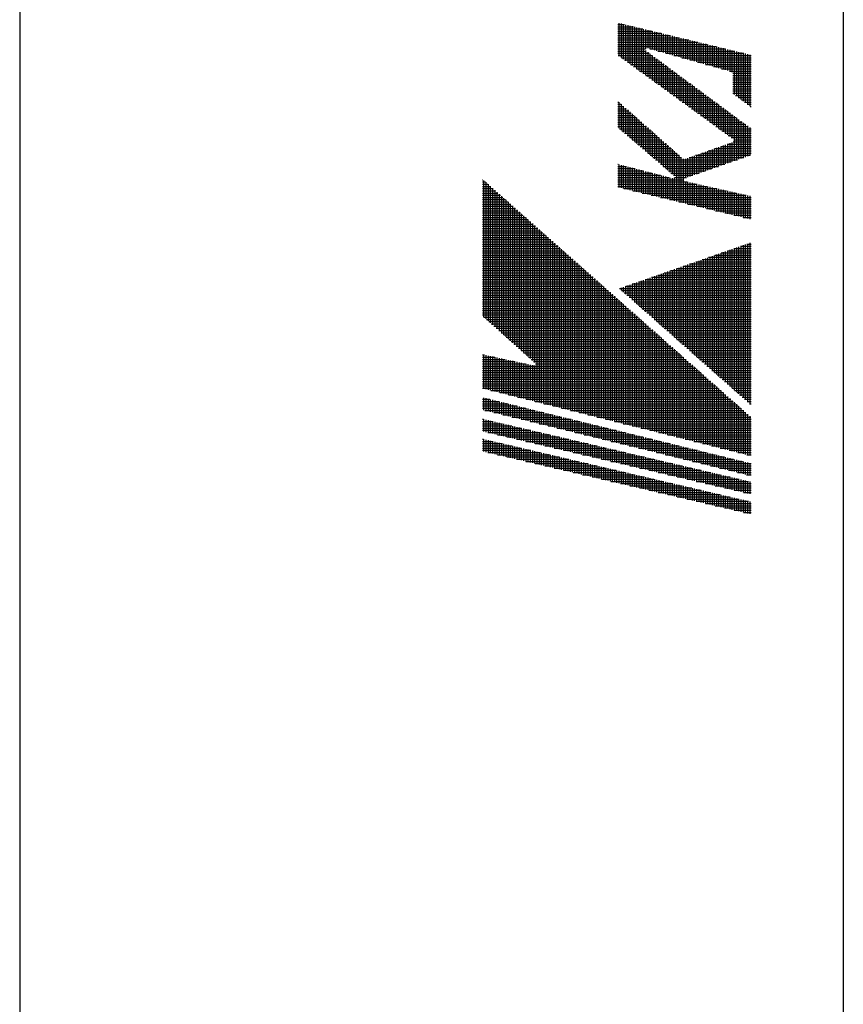
# Model space of a CAD drawing. Extents: x -1115 to 724, y -402 to 469.
# Drawn here: x 20 to 59, y 380 to 426 of the extents above; entities that cross this region are included whole.
import ezdxf

# ---------------------------------------------------------------- set-up
doc = ezdxf.new("R2010")
doc.units = 0
doc.header["$LTSCALE"] = 1.42857
doc.layers.get('0').update_dxf_attribs({"linetype": 'CONTINUOUS'})
doc.layers.add('AM_BOR', color=7, linetype='CONTINUOUS')

# ---------------------------------------------------------------- blocks, each defined once
blk = doc.blocks.new('KY_A3_1')
at = {"layer": 'AM_BOR', "linetype": 'CONTINUOUS'}
blk.add_line((0, 297), (0, 0), dxfattribs=at)
at = {"layer": 'AM_BOR', "color": 5, "linetype": 'CONTINUOUS'}
blk.add_line((26, 290), (26, 8), dxfattribs=at)
at = {"layer": 'AM_BOR', "color": 4, "linetype": 'CONTINUOUS'}
for p, q in [((18.915, 273.482), (18.915, 272.447)), ((18.879, 273.44), (19.091, 273.44)), ((18.879, 273.37), (19.381, 273.37)), ((18.879, 273.3), (19.671, 273.3)), ((18.879, 273.23), (19.961, 273.23)), ((18.879, 273.16), (20.251, 273.16)), ((18.985, 273.465), (18.985, 272.396)), ((19.055, 273.448), (19.055, 272.345)), ((19.125, 273.431), (19.125, 272.294)), ((19.195, 273.415), (19.195, 272.243)), ((19.265, 273.398), (19.265, 272.192)), ((19.335, 273.381), (19.335, 272.141)), ((19.405, 273.364), (19.405, 272.091)), ((19.475, 273.347), (19.475, 272.04)), ((19.545, 273.33), (19.545, 271.989)), ((19.615, 273.313), (19.615, 271.938)), ((19.685, 273.296), (19.685, 271.887)), ((19.755, 273.279), (19.755, 272.67)), ((19.825, 273.262), (19.825, 272.689)), ((19.895, 273.246), (19.895, 272.67)), ((19.965, 273.229), (19.965, 272.65)), ((20.035, 273.212), (20.035, 272.631)), ((20.105, 273.195), (20.105, 272.611)), ((20.175, 273.178), (20.175, 272.592)), ((20.245, 273.161), (20.245, 272.572)), ((18.879, 273.09), (20.541, 273.09)), ((18.879, 273.02), (20.831, 273.02)), ((18.879, 272.95), (21.121, 272.95)), ((18.879, 272.88), (21.411, 272.88)), ((20.315, 273.144), (20.315, 272.553)), ((20.385, 273.127), (20.385, 272.533)), ((20.455, 273.11), (20.455, 272.514)), ((20.525, 273.094), (20.525, 272.494)), ((20.595, 273.077), (20.595, 272.475)), ((20.665, 273.06), (20.665, 272.455)), ((20.735, 273.043), (20.735, 272.436)), ((20.805, 273.026), (20.805, 272.416)), ((20.875, 273.009), (20.875, 272.397)), ((20.945, 272.992), (20.945, 272.377)), ((21.015, 272.975), (21.015, 272.358)), ((21.085, 272.958), (21.085, 272.338)), ((21.155, 272.941), (21.155, 272.319)), ((21.225, 272.925), (21.225, 272.299)), ((21.295, 272.908), (21.295, 272.28)), ((21.365, 272.891), (21.365, 272.26)), ((21.435, 272.874), (21.435, 272.241)), ((21.505, 272.857), (21.505, 272.221)), ((18.879, 272.81), (21.701, 272.81)), ((18.879, 272.74), (21.991, 272.74)), ((18.879, 272.67), (19.755, 272.67)), ((18.879, 272.6), (19.779, 272.6)), ((19.755, 272.623), (19.755, 271.836)), ((19.825, 272.566), (19.825, 271.785)), ((19.895, 272.67), (22.281, 272.67)), ((20.146, 272.6), (22.571, 272.6)), ((21.575, 272.84), (21.575, 272.202)), ((21.645, 272.823), (21.645, 272.182)), ((21.715, 272.806), (21.715, 272.163)), ((21.785, 272.789), (21.785, 272.143)), ((21.855, 272.772), (21.855, 272.124)), ((21.925, 272.756), (21.925, 272.104)), ((21.995, 272.739), (21.995, 272.085)), ((22.065, 272.722), (22.065, 272.065)), ((22.135, 272.705), (22.135, 272.046)), ((22.205, 272.688), (22.205, 272.026)), ((22.275, 272.671), (22.275, 272.007)), ((22.345, 272.654), (22.345, 271.987)), ((22.415, 272.637), (22.415, 271.967)), ((22.485, 272.62), (22.485, 271.935)), ((22.555, 272.604), (22.555, 271.231)), ((22.625, 272.587), (22.625, 271.178)), ((22.695, 272.57), (22.695, 271.126)), ((22.765, 272.553), (22.765, 271.073)), ((22.835, 272.536), (22.835, 271.021)), ((18.879, 272.53), (19.874, 272.53)), ((18.897, 272.46), (19.968, 272.46)), ((18.993, 272.39), (20.063, 272.39)), ((19.09, 272.32), (20.158, 272.32)), ((19.186, 272.25), (20.252, 272.25)), ((19.895, 272.514), (19.895, 271.734)), ((19.965, 272.462), (19.965, 271.683)), ((20.035, 272.411), (20.035, 271.632)), ((20.105, 272.359), (20.105, 271.581)), ((20.175, 272.307), (20.175, 271.531)), ((20.245, 272.255), (20.245, 271.48)), ((20.398, 272.53), (22.861, 272.53)), ((20.649, 272.46), (23.095, 272.46)), ((20.9, 272.39), (23.095, 272.39)), ((21.151, 272.32), (23.095, 272.32)), ((21.402, 272.25), (23.095, 272.25)), ((22.905, 272.519), (22.905, 270.968)), ((22.975, 272.502), (22.975, 270.916)), ((23.045, 272.485), (23.045, 270.863)), ((19.282, 272.18), (20.347, 272.18)), ((19.378, 272.11), (20.442, 272.11)), ((19.475, 272.04), (20.536, 272.04)), ((19.571, 271.97), (20.631, 271.97)), ((20.315, 272.204), (20.315, 271.429)), ((20.385, 272.152), (20.385, 271.378)), ((20.455, 272.1), (20.455, 271.327)), ((20.525, 272.048), (20.525, 271.276)), ((20.595, 271.996), (20.595, 271.225)), ((20.665, 271.945), (20.665, 271.174)), ((21.653, 272.18), (23.095, 272.18)), ((21.905, 272.11), (23.095, 272.11)), ((22.156, 272.04), (23.095, 272.04)), ((22.407, 271.97), (23.095, 271.97)), ((19.667, 271.9), (20.726, 271.9)), ((19.763, 271.83), (20.82, 271.83)), ((19.86, 271.76), (20.915, 271.76)), ((19.956, 271.69), (21.009, 271.69)), ((20.052, 271.62), (21.104, 271.62)), ((20.735, 271.893), (20.735, 271.123)), ((20.805, 271.841), (20.805, 271.072)), ((20.875, 271.789), (20.875, 271.021)), ((20.945, 271.738), (20.945, 270.971)), ((21.015, 271.686), (21.015, 270.92)), ((21.085, 271.634), (21.085, 270.869)), ((22.508, 271.9), (23.095, 271.9)), ((22.514, 271.83), (23.095, 271.83)), ((22.514, 271.76), (23.095, 271.76)), ((22.514, 271.69), (23.095, 271.69)), ((22.514, 271.62), (23.095, 271.62)), ((20.148, 271.55), (21.199, 271.55)), ((20.245, 271.48), (21.293, 271.48)), ((20.341, 271.41), (21.388, 271.41)), ((20.437, 271.34), (21.483, 271.34)), ((21.155, 271.582), (21.155, 270.818)), ((21.225, 271.53), (21.225, 270.767)), ((21.295, 271.479), (21.295, 270.716)), ((21.365, 271.427), (21.365, 270.665)), ((21.435, 271.375), (21.435, 270.614)), ((21.505, 271.323), (21.505, 270.563)), ((22.514, 271.55), (23.095, 271.55)), ((22.514, 271.48), (23.095, 271.48)), ((22.514, 271.41), (23.095, 271.41)), ((22.514, 271.34), (23.095, 271.34)), ((18.879, 270.99), (18.912, 270.99)), ((18.915, 270.987), (18.915, 270.164)), ((20.533, 271.27), (21.577, 271.27)), ((20.63, 271.2), (21.672, 271.2)), ((20.726, 271.13), (21.766, 271.13)), ((20.822, 271.06), (21.861, 271.06)), ((20.918, 270.99), (21.956, 270.99)), ((21.575, 271.271), (21.575, 270.512)), ((21.645, 271.22), (21.645, 270.461)), ((21.715, 271.168), (21.715, 270.411)), ((21.785, 271.116), (21.785, 270.36)), ((21.855, 271.064), (21.855, 270.309)), ((21.925, 271.013), (21.925, 270.258)), ((22.514, 271.27), (23.095, 271.27)), ((22.596, 271.2), (23.095, 271.2)), ((22.689, 271.13), (23.095, 271.13)), ((22.783, 271.06), (23.095, 271.06)), ((22.876, 270.99), (23.095, 270.99)), ((18.879, 270.92), (18.991, 270.92)), ((18.879, 270.85), (19.071, 270.85)), ((18.879, 270.78), (19.15, 270.78)), ((18.879, 270.71), (19.229, 270.71)), ((18.985, 270.925), (18.985, 270.104)), ((19.055, 270.864), (19.055, 270.044)), ((19.125, 270.802), (19.125, 269.984)), ((19.195, 270.74), (19.195, 269.923)), ((19.265, 270.678), (19.265, 269.863)), ((21.015, 270.92), (22.05, 270.92)), ((21.111, 270.85), (22.145, 270.85)), ((21.207, 270.78), (22.24, 270.78)), ((21.303, 270.71), (22.334, 270.71)), ((21.995, 270.961), (21.995, 270.207)), ((22.065, 270.909), (22.065, 270.156)), ((22.135, 270.857), (22.135, 270.105)), ((22.205, 270.805), (22.205, 270.054)), ((22.275, 270.754), (22.275, 270.003)), ((22.345, 270.702), (22.345, 269.952)), ((22.969, 270.92), (23.095, 270.92)), ((23.063, 270.85), (23.095, 270.85)), ((18.879, 270.64), (19.308, 270.64)), ((18.879, 270.57), (19.387, 270.57)), ((18.879, 270.5), (19.467, 270.5)), ((18.879, 270.43), (19.546, 270.43)), ((18.879, 270.36), (19.625, 270.36)), ((19.335, 270.616), (19.335, 269.803)), ((19.405, 270.554), (19.405, 269.743)), ((19.475, 270.492), (19.475, 269.683)), ((19.545, 270.431), (19.545, 269.622)), ((19.615, 270.369), (19.615, 269.562)), ((21.4, 270.64), (22.429, 270.64)), ((21.496, 270.57), (22.524, 270.57)), ((21.592, 270.5), (22.618, 270.5)), ((21.688, 270.43), (22.713, 270.43)), ((21.785, 270.36), (22.807, 270.36)), ((22.415, 270.65), (22.415, 269.901)), ((22.485, 270.598), (22.485, 269.851)), ((22.555, 270.547), (22.555, 269.785)), ((22.625, 270.495), (22.625, 269.159)), ((22.695, 270.443), (22.695, 269.183)), ((22.765, 270.391), (22.765, 269.207)), ((18.879, 270.29), (19.704, 270.29)), ((18.879, 270.22), (19.783, 270.22)), ((18.932, 270.15), (19.863, 270.15)), ((19.013, 270.08), (19.942, 270.08)), ((19.685, 270.307), (19.685, 269.502)), ((19.755, 270.245), (19.755, 269.442)), ((19.825, 270.183), (19.825, 269.382)), ((19.895, 270.121), (19.895, 269.321)), ((19.965, 270.059), (19.965, 269.261)), ((21.881, 270.29), (22.902, 270.29)), ((21.977, 270.22), (22.997, 270.22)), ((22.073, 270.15), (23.091, 270.15)), ((22.17, 270.08), (23.095, 270.08)), ((22.835, 270.339), (22.835, 269.232)), ((22.905, 270.288), (22.905, 269.256)), ((22.975, 270.236), (22.975, 269.281)), ((23.045, 270.184), (23.045, 269.305)), ((19.095, 270.01), (20.021, 270.01)), ((19.176, 269.94), (20.1, 269.94)), ((19.257, 269.87), (20.179, 269.87)), ((19.339, 269.8), (20.259, 269.8)), ((20.035, 269.998), (20.035, 269.201)), ((20.105, 269.936), (20.105, 269.141)), ((20.175, 269.874), (20.175, 269.081)), ((20.245, 269.812), (20.245, 269.02)), ((20.315, 269.75), (20.315, 268.96)), ((22.266, 270.01), (23.095, 270.01)), ((22.362, 269.94), (23.095, 269.94)), ((22.458, 269.87), (23.095, 269.87)), ((22.549, 269.8), (23.095, 269.8)), ((22.555, 269.763), (22.555, 269.134)), ((19.42, 269.73), (20.338, 269.73)), ((19.502, 269.66), (20.417, 269.66)), ((19.583, 269.59), (20.496, 269.59)), ((19.664, 269.52), (20.576, 269.52)), ((19.746, 269.45), (20.655, 269.45)), ((20.385, 269.688), (20.385, 268.9)), ((20.455, 269.626), (20.455, 268.84)), ((20.525, 269.565), (20.525, 268.78)), ((20.595, 269.503), (20.595, 268.719)), ((20.665, 269.441), (20.665, 268.658)), ((21.715, 269.443), (21.715, 268.841)), ((21.734, 269.45), (23.095, 269.45)), ((21.785, 269.468), (21.785, 268.866)), ((21.855, 269.492), (21.855, 268.89)), ((21.925, 269.517), (21.925, 268.914)), ((21.933, 269.52), (23.095, 269.52)), ((21.995, 269.542), (21.995, 268.939)), ((22.065, 269.566), (22.065, 268.963)), ((22.131, 269.59), (23.095, 269.59)), ((22.135, 269.591), (22.135, 268.988)), ((22.205, 269.616), (22.205, 269.012)), ((22.275, 269.64), (22.275, 269.037)), ((22.329, 269.66), (23.095, 269.66)), ((22.345, 269.665), (22.345, 269.061)), ((22.415, 269.69), (22.415, 269.085)), ((22.485, 269.715), (22.485, 269.11)), ((22.527, 269.73), (23.095, 269.73)), ((19.827, 269.38), (20.734, 269.38)), ((19.908, 269.31), (20.813, 269.31)), ((19.99, 269.24), (20.892, 269.24)), ((20.071, 269.17), (22.657, 269.17)), ((20.735, 269.379), (20.735, 267.857)), ((20.805, 269.317), (20.805, 267.84)), ((20.875, 269.255), (20.875, 267.823)), ((20.945, 269.199), (20.945, 267.806)), ((21.015, 269.196), (21.015, 268.597)), ((21.085, 269.22), (21.085, 268.621)), ((21.139, 269.24), (22.857, 269.24)), ((21.155, 269.245), (21.155, 268.646)), ((21.225, 269.27), (21.225, 268.67)), ((21.295, 269.295), (21.295, 268.695)), ((21.338, 269.31), (23.058, 269.31)), ((21.365, 269.319), (21.365, 268.719)), ((21.435, 269.344), (21.435, 268.743)), ((21.505, 269.369), (21.505, 268.768)), ((21.536, 269.38), (23.095, 269.38)), ((21.575, 269.393), (21.575, 268.792)), ((21.645, 269.418), (21.645, 268.817)), ((18.879, 269.03), (18.888, 269.03)), ((18.879, 268.96), (19.157, 268.96)), ((18.879, 268.89), (19.426, 268.89)), ((18.879, 268.82), (19.695, 268.82)), ((18.915, 269.023), (18.915, 268.296)), ((18.985, 269.004), (18.985, 268.279)), ((19.055, 268.986), (19.055, 268.263)), ((19.125, 268.968), (19.125, 268.246)), ((19.195, 268.95), (19.195, 268.229)), ((19.265, 268.932), (19.265, 268.212)), ((19.335, 268.913), (19.335, 268.195)), ((19.405, 268.895), (19.405, 268.178)), ((19.475, 268.877), (19.475, 268.161)), ((19.545, 268.859), (19.545, 268.144)), ((19.615, 268.841), (19.615, 268.127)), ((19.685, 268.822), (19.685, 268.11)), ((20.153, 269.1), (22.456, 269.1)), ((20.234, 269.03), (22.255, 269.03)), ((20.315, 268.96), (22.055, 268.96)), ((20.397, 268.89), (21.854, 268.89)), ((20.478, 268.82), (21.654, 268.82)), ((14.614, 268.54), (14.623, 268.54)), ((14.645, 268.52), (14.645, 264.206)), ((18.879, 268.75), (19.965, 268.75)), ((18.879, 268.68), (20.234, 268.68)), ((18.879, 268.61), (20.503, 268.61)), ((18.879, 268.54), (20.945, 268.54)), ((19.755, 268.804), (19.755, 268.094)), ((19.825, 268.786), (19.825, 268.077)), ((19.895, 268.768), (19.895, 268.06)), ((19.965, 268.75), (19.965, 268.043)), ((20.035, 268.731), (20.035, 268.026)), ((20.105, 268.713), (20.105, 268.009)), ((20.175, 268.695), (20.175, 267.992)), ((20.245, 268.677), (20.245, 267.975)), ((20.315, 268.659), (20.315, 267.958)), ((20.385, 268.64), (20.385, 267.942)), ((20.455, 268.622), (20.455, 267.925)), ((20.525, 268.604), (20.525, 267.908)), ((20.56, 268.75), (21.453, 268.75)), ((20.595, 268.586), (20.595, 267.891)), ((20.641, 268.68), (21.252, 268.68)), ((20.665, 268.597), (20.665, 267.874)), ((20.673, 268.61), (21.052, 268.61)), ((14.614, 268.47), (14.702, 268.47)), ((14.614, 268.4), (14.781, 268.4)), ((14.614, 268.33), (14.86, 268.33)), ((14.614, 268.26), (14.939, 268.26)), ((14.614, 268.19), (15.018, 268.19)), ((14.715, 268.458), (14.715, 264.144)), ((14.785, 268.396), (14.785, 264.082)), ((14.855, 268.334), (14.855, 264.019)), ((14.925, 268.272), (14.925, 263.957)), ((14.995, 268.21), (14.995, 263.894)), ((18.879, 268.47), (21.076, 268.47)), ((18.879, 268.4), (21.386, 268.4)), ((18.879, 268.33), (21.697, 268.33)), ((19.067, 268.26), (22.007, 268.26)), ((19.357, 268.19), (22.317, 268.19)), ((21.015, 268.483), (21.015, 267.789)), ((21.085, 268.468), (21.085, 267.773)), ((21.155, 268.452), (21.155, 267.756)), ((21.225, 268.436), (21.225, 267.739)), ((21.295, 268.42), (21.295, 267.722)), ((21.365, 268.405), (21.365, 267.705)), ((21.435, 268.389), (21.435, 267.688)), ((21.505, 268.373), (21.505, 267.671)), ((21.575, 268.357), (21.575, 267.654)), ((21.645, 268.341), (21.645, 267.637)), ((21.715, 268.326), (21.715, 267.62)), ((21.785, 268.31), (21.785, 267.604)), ((21.855, 268.294), (21.855, 267.587)), ((21.925, 268.278), (21.925, 267.57)), ((21.995, 268.262), (21.995, 267.553)), ((22.065, 268.247), (22.065, 267.536)), ((22.135, 268.231), (22.135, 267.519)), ((22.205, 268.215), (22.205, 267.502)), ((22.275, 268.199), (22.275, 267.485)), ((14.614, 268.12), (15.097, 268.12)), ((14.614, 268.05), (15.176, 268.05)), ((14.614, 267.98), (15.255, 267.98)), ((14.614, 267.91), (15.334, 267.91)), ((15.065, 268.148), (15.065, 263.832)), ((15.135, 268.086), (15.135, 263.769)), ((15.205, 268.024), (15.205, 263.707)), ((15.275, 267.962), (15.275, 263.644)), ((15.345, 267.9), (15.345, 263.582)), ((19.647, 268.12), (22.628, 268.12)), ((19.937, 268.05), (22.938, 268.05)), ((20.227, 267.98), (23.095, 267.98)), ((20.517, 267.91), (23.095, 267.91)), ((22.345, 268.184), (22.345, 267.468)), ((22.415, 268.168), (22.415, 267.452)), ((22.485, 268.152), (22.485, 267.435)), ((22.555, 268.136), (22.555, 267.418)), ((22.625, 268.12), (22.625, 267.401)), ((22.695, 268.105), (22.695, 267.384)), ((22.765, 268.089), (22.765, 267.367)), ((22.835, 268.073), (22.835, 267.35)), ((22.905, 268.057), (22.905, 267.333)), ((22.975, 268.041), (22.975, 267.316)), ((23.045, 268.026), (23.045, 267.299)), ((14.614, 267.84), (15.413, 267.84)), ((14.614, 267.77), (15.492, 267.77)), ((14.614, 267.7), (15.571, 267.7)), ((14.614, 267.63), (15.65, 267.63)), ((15.415, 267.838), (15.415, 263.52)), ((15.485, 267.776), (15.485, 263.457)), ((15.555, 267.714), (15.555, 263.395)), ((15.625, 267.652), (15.625, 263.332)), ((15.695, 267.59), (15.695, 263.27)), ((20.807, 267.84), (23.095, 267.84)), ((21.097, 267.77), (23.095, 267.77)), ((21.387, 267.7), (23.095, 267.7)), ((21.677, 267.63), (23.095, 267.63)), ((14.614, 267.56), (15.729, 267.56)), ((14.614, 267.49), (15.808, 267.49)), ((14.614, 267.42), (15.887, 267.42)), ((14.614, 267.35), (15.966, 267.35)), ((14.614, 267.28), (16.045, 267.28)), ((15.765, 267.528), (15.765, 263.207)), ((15.835, 267.466), (15.835, 263.145)), ((15.905, 267.404), (15.905, 263.083)), ((15.975, 267.342), (15.975, 263.02)), ((16.045, 267.28), (16.045, 262.958)), ((21.967, 267.56), (23.095, 267.56)), ((22.257, 267.49), (23.095, 267.49)), ((22.547, 267.42), (23.095, 267.42)), ((22.837, 267.35), (23.095, 267.35)), ((14.614, 267.21), (16.124, 267.21)), ((14.614, 267.14), (16.203, 267.14)), ((14.614, 267.07), (16.282, 267.07)), ((14.614, 267), (16.361, 267)), ((16.115, 267.218), (16.115, 262.895)), ((16.185, 267.156), (16.185, 262.833)), ((16.255, 267.094), (16.255, 262.77)), ((16.325, 267.032), (16.325, 261.526)), ((16.395, 266.97), (16.395, 261.508)), ((14.614, 266.93), (16.44, 266.93)), ((14.614, 266.86), (16.519, 266.86)), ((14.614, 266.79), (16.598, 266.79)), ((14.614, 266.72), (16.677, 266.72)), ((14.614, 266.65), (16.756, 266.65)), ((16.465, 266.908), (16.465, 261.491)), ((16.535, 266.846), (16.535, 261.473)), ((16.605, 266.784), (16.605, 261.456)), ((16.675, 266.722), (16.675, 261.438)), ((16.745, 266.66), (16.745, 261.42)), ((14.614, 266.58), (16.835, 266.58)), ((14.614, 266.51), (16.915, 266.51)), ((14.614, 266.44), (16.994, 266.44)), ((14.614, 266.37), (17.073, 266.37)), ((16.815, 266.598), (16.815, 261.403)), ((16.885, 266.536), (16.885, 261.385)), ((16.955, 266.474), (16.955, 261.368)), ((17.025, 266.412), (17.025, 261.35)), ((17.095, 266.35), (17.095, 261.332)), ((22.415, 266.323), (22.415, 262.024)), ((22.485, 266.347), (22.485, 261.962)), ((22.549, 266.37), (23.095, 266.37)), ((22.555, 266.372), (22.555, 261.901)), ((22.625, 266.396), (22.625, 261.839)), ((22.695, 266.421), (22.695, 261.777)), ((22.75, 266.44), (23.095, 266.44)), ((22.765, 266.445), (22.765, 261.715)), ((22.835, 266.469), (22.835, 261.653)), ((22.905, 266.494), (22.905, 261.591)), ((22.95, 266.51), (23.095, 266.51)), ((22.975, 266.518), (22.975, 261.529)), ((23.045, 266.543), (23.045, 261.468)), ((14.614, 266.3), (17.152, 266.3)), ((14.614, 266.23), (17.231, 266.23)), ((14.614, 266.16), (17.31, 266.16)), ((14.614, 266.09), (17.389, 266.09)), ((14.614, 266.02), (17.468, 266.02)), ((17.165, 266.288), (17.165, 261.315)), ((17.235, 266.226), (17.235, 261.297)), ((17.305, 266.164), (17.305, 261.28)), ((17.375, 266.102), (17.375, 261.262)), ((17.445, 266.04), (17.445, 261.244)), ((21.546, 266.02), (23.095, 266.02)), ((21.575, 266.03), (21.575, 262.767)), ((21.645, 266.054), (21.645, 262.705)), ((21.715, 266.079), (21.715, 262.643)), ((21.746, 266.09), (23.095, 266.09)), ((21.785, 266.103), (21.785, 262.581)), ((21.855, 266.128), (21.855, 262.519)), ((21.925, 266.152), (21.925, 262.457)), ((21.947, 266.16), (23.095, 266.16)), ((21.995, 266.176), (21.995, 262.396)), ((22.065, 266.201), (22.065, 262.334)), ((22.135, 266.225), (22.135, 262.272)), ((22.148, 266.23), (23.095, 266.23)), ((22.205, 266.25), (22.205, 262.21)), ((22.275, 266.274), (22.275, 262.148)), ((22.345, 266.298), (22.345, 262.086)), ((22.348, 266.3), (23.095, 266.3)), ((14.614, 265.95), (17.547, 265.95)), ((14.614, 265.88), (17.626, 265.88)), ((14.614, 265.81), (17.705, 265.81)), ((14.614, 265.74), (17.784, 265.74)), ((17.515, 265.978), (17.515, 261.227)), ((17.585, 265.916), (17.585, 261.209)), ((17.655, 265.854), (17.655, 261.192)), ((17.725, 265.792), (17.725, 261.174)), ((17.795, 265.73), (17.795, 261.156)), ((20.665, 265.712), (20.665, 263.571)), ((20.735, 265.737), (20.735, 263.509)), ((20.743, 265.74), (23.095, 265.74)), ((20.805, 265.761), (20.805, 263.447)), ((20.875, 265.786), (20.875, 263.385)), ((20.944, 265.81), (23.095, 265.81)), ((20.945, 265.81), (20.945, 263.323)), ((21.015, 265.835), (21.015, 263.262)), ((21.085, 265.859), (21.085, 263.2)), ((21.144, 265.88), (23.095, 265.88)), ((21.155, 265.883), (21.155, 263.138)), ((21.225, 265.908), (21.225, 263.076)), ((21.295, 265.932), (21.295, 263.014)), ((21.345, 265.95), (23.095, 265.95)), ((21.365, 265.957), (21.365, 262.952)), ((21.435, 265.981), (21.435, 262.89)), ((21.505, 266.005), (21.505, 262.829)), ((14.614, 265.67), (17.863, 265.67)), ((14.614, 265.6), (17.942, 265.6)), ((14.614, 265.53), (18.021, 265.53)), ((14.614, 265.46), (18.1, 265.46)), ((14.614, 265.39), (18.179, 265.39)), ((17.865, 265.668), (17.865, 261.139)), ((17.935, 265.606), (17.935, 261.121)), ((18.005, 265.544), (18.005, 261.104)), ((18.075, 265.482), (18.075, 261.086)), ((18.145, 265.42), (18.145, 261.068)), ((19.74, 265.39), (23.095, 265.39)), ((19.755, 265.395), (19.755, 264.375)), ((19.825, 265.419), (19.825, 264.313)), ((19.895, 265.444), (19.895, 264.251)), ((19.94, 265.46), (23.095, 265.46)), ((19.965, 265.468), (19.965, 264.189)), ((20.035, 265.493), (20.035, 264.128)), ((20.105, 265.517), (20.105, 264.066)), ((20.141, 265.53), (23.095, 265.53)), ((20.175, 265.541), (20.175, 264.004)), ((20.245, 265.566), (20.245, 263.942)), ((20.315, 265.59), (20.315, 263.88)), ((20.342, 265.6), (23.095, 265.6)), ((20.385, 265.615), (20.385, 263.818)), ((20.455, 265.639), (20.455, 263.756)), ((20.525, 265.664), (20.525, 263.695)), ((20.542, 265.67), (23.095, 265.67)), ((20.595, 265.688), (20.595, 263.633)), ((14.614, 265.32), (18.258, 265.32)), ((14.614, 265.25), (18.337, 265.25)), ((14.614, 265.18), (18.416, 265.18)), ((14.614, 265.11), (18.495, 265.11)), ((18.215, 265.358), (18.215, 261.051)), ((18.285, 265.296), (18.285, 261.033)), ((18.355, 265.234), (18.355, 261.016)), ((18.425, 265.172), (18.425, 260.998)), ((18.495, 265.11), (18.495, 260.98)), ((18.937, 265.11), (23.095, 265.11)), ((18.985, 265.126), (18.985, 265.056)), ((19.055, 265.151), (19.055, 264.994)), ((19.125, 265.175), (19.125, 264.932)), ((19.138, 265.18), (23.095, 265.18)), ((19.195, 265.2), (19.195, 264.87)), ((19.265, 265.224), (19.265, 264.808)), ((19.335, 265.248), (19.335, 264.746)), ((19.338, 265.25), (23.095, 265.25)), ((19.405, 265.273), (19.405, 264.684)), ((19.475, 265.297), (19.475, 264.622)), ((19.539, 265.32), (23.095, 265.32)), ((19.545, 265.322), (19.545, 264.561)), ((19.615, 265.346), (19.615, 264.499)), ((19.685, 265.371), (19.685, 264.437)), ((14.614, 265.04), (18.574, 265.04)), ((14.614, 264.97), (18.653, 264.97)), ((14.614, 264.9), (18.732, 264.9)), ((14.614, 264.83), (18.811, 264.83)), ((18.565, 265.048), (18.565, 260.963)), ((18.635, 264.986), (18.635, 260.945)), ((18.705, 264.924), (18.705, 260.928)), ((18.775, 264.862), (18.775, 260.91)), ((18.845, 264.8), (18.845, 260.892)), ((19.003, 265.04), (23.095, 265.04)), ((19.082, 264.97), (23.095, 264.97)), ((19.161, 264.9), (23.095, 264.9)), ((19.24, 264.83), (23.095, 264.83)), ((14.614, 264.76), (18.89, 264.76)), ((14.614, 264.69), (18.969, 264.69)), ((14.614, 264.62), (19.048, 264.62)), ((14.614, 264.55), (19.127, 264.55)), ((14.614, 264.48), (19.206, 264.48)), ((18.915, 264.738), (18.915, 260.875)), ((18.985, 264.676), (18.985, 260.857)), ((19.055, 264.614), (19.055, 260.84)), ((19.125, 264.552), (19.125, 260.822)), ((19.195, 264.49), (19.195, 260.804)), ((19.32, 264.76), (23.095, 264.76)), ((19.399, 264.69), (23.095, 264.69)), ((19.478, 264.62), (23.095, 264.62)), ((19.557, 264.55), (23.095, 264.55)), ((19.636, 264.48), (23.095, 264.48)), ((14.614, 264.41), (19.285, 264.41)), ((14.614, 264.34), (19.365, 264.34)), ((14.614, 264.27), (19.444, 264.27)), ((14.652, 264.2), (19.523, 264.2)), ((19.265, 264.428), (19.265, 260.787)), ((19.335, 264.366), (19.335, 260.769)), ((19.405, 264.304), (19.405, 260.752)), ((19.475, 264.242), (19.475, 260.734)), ((19.545, 264.18), (19.545, 260.716)), ((19.716, 264.41), (23.095, 264.41)), ((19.795, 264.34), (23.095, 264.34)), ((19.874, 264.27), (23.095, 264.27)), ((19.953, 264.2), (23.095, 264.2)), ((14.731, 264.13), (19.602, 264.13)), ((14.809, 264.06), (19.681, 264.06)), ((14.888, 263.99), (19.76, 263.99)), ((14.966, 263.92), (19.839, 263.92)), ((15.045, 263.85), (19.918, 263.85)), ((19.615, 264.118), (19.615, 260.699)), ((19.685, 264.056), (19.685, 260.681)), ((19.755, 263.994), (19.755, 260.664)), ((19.825, 263.932), (19.825, 260.646)), ((19.895, 263.87), (19.895, 260.628)), ((20.032, 264.13), (23.095, 264.13)), ((20.112, 264.06), (23.095, 264.06)), ((20.191, 263.99), (23.095, 263.99)), ((20.27, 263.92), (23.095, 263.92)), ((20.349, 263.85), (23.095, 263.85)), ((15.123, 263.78), (19.997, 263.78)), ((15.202, 263.71), (20.076, 263.71)), ((15.28, 263.64), (20.155, 263.64)), ((15.359, 263.57), (20.234, 263.57)), ((19.965, 263.808), (19.965, 260.611)), ((20.035, 263.746), (20.035, 260.593)), ((20.105, 263.684), (20.105, 260.576)), ((20.175, 263.622), (20.175, 260.558)), ((20.245, 263.56), (20.245, 260.54)), ((20.429, 263.78), (23.095, 263.78)), ((20.508, 263.71), (23.095, 263.71)), ((20.587, 263.64), (23.095, 263.64)), ((20.666, 263.57), (23.095, 263.57)), ((15.437, 263.5), (20.313, 263.5)), ((15.516, 263.43), (20.392, 263.43)), ((15.594, 263.36), (20.471, 263.36)), ((15.673, 263.29), (20.55, 263.29)), ((15.751, 263.22), (20.629, 263.22)), ((20.315, 263.498), (20.315, 260.523)), ((20.385, 263.436), (20.385, 260.505)), ((20.455, 263.374), (20.455, 260.488)), ((20.525, 263.312), (20.525, 260.47)), ((20.595, 263.25), (20.595, 260.452)), ((20.745, 263.5), (23.095, 263.5)), ((20.825, 263.43), (23.095, 263.43)), ((20.904, 263.36), (23.095, 263.36)), ((20.983, 263.29), (23.095, 263.29)), ((21.062, 263.22), (23.095, 263.22)), ((14.614, 263.01), (14.672, 263.01)), ((14.614, 262.94), (14.996, 262.94)), ((14.645, 263.016), (14.645, 261.948)), ((14.715, 263.001), (14.715, 261.931)), ((14.785, 262.985), (14.785, 261.913)), ((14.855, 262.97), (14.855, 261.896)), ((14.925, 262.955), (14.925, 261.878)), ((14.995, 262.94), (14.995, 261.86)), ((15.065, 262.925), (15.065, 261.843)), ((15.135, 262.91), (15.135, 261.825)), ((15.83, 263.15), (20.708, 263.15)), ((15.908, 263.08), (20.787, 263.08)), ((15.987, 263.01), (20.866, 263.01)), ((16.065, 262.94), (20.945, 262.94)), ((20.665, 263.188), (20.665, 260.435)), ((20.735, 263.126), (20.735, 260.417)), ((20.805, 263.064), (20.805, 260.4)), ((20.875, 263.002), (20.875, 260.382)), ((20.945, 262.94), (20.945, 260.364)), ((21.141, 263.15), (23.095, 263.15)), ((21.221, 263.08), (23.095, 263.08)), ((21.3, 263.01), (23.095, 263.01)), ((21.379, 262.94), (23.095, 262.94)), ((14.614, 262.87), (15.32, 262.87)), ((14.614, 262.8), (15.644, 262.8)), ((14.614, 262.73), (15.967, 262.73)), ((14.614, 262.66), (21.261, 262.66)), ((15.205, 262.895), (15.205, 261.808)), ((15.275, 262.879), (15.275, 261.79)), ((15.345, 262.864), (15.345, 261.772)), ((15.415, 262.849), (15.415, 261.755)), ((15.485, 262.834), (15.485, 261.737)), ((15.555, 262.819), (15.555, 261.72)), ((15.625, 262.804), (15.625, 261.702)), ((15.695, 262.789), (15.695, 261.684)), ((15.765, 262.773), (15.765, 261.667)), ((15.835, 262.758), (15.835, 261.649)), ((15.905, 262.743), (15.905, 261.632)), ((15.975, 262.728), (15.975, 261.614)), ((16.045, 262.713), (16.045, 261.596)), ((16.115, 262.698), (16.115, 261.579)), ((16.144, 262.87), (21.024, 262.87)), ((16.185, 262.683), (16.185, 261.561)), ((16.222, 262.8), (21.103, 262.8)), ((16.255, 262.676), (16.255, 261.544)), ((16.285, 262.73), (21.182, 262.73)), ((21.015, 262.878), (21.015, 260.347)), ((21.085, 262.816), (21.085, 260.329)), ((21.155, 262.754), (21.155, 260.312)), ((21.225, 262.692), (21.225, 260.294)), ((21.295, 262.63), (21.295, 260.276)), ((21.458, 262.87), (23.095, 262.87)), ((21.537, 262.8), (23.095, 262.8)), ((21.617, 262.73), (23.095, 262.73)), ((21.696, 262.66), (23.095, 262.66)), ((14.614, 262.59), (21.34, 262.59)), ((14.614, 262.52), (21.419, 262.52)), ((14.614, 262.45), (21.498, 262.45)), ((14.614, 262.38), (21.577, 262.38)), ((14.614, 262.31), (21.656, 262.31)), ((21.365, 262.568), (21.365, 260.259)), ((21.435, 262.506), (21.435, 260.241)), ((21.505, 262.444), (21.505, 260.224)), ((21.575, 262.382), (21.575, 260.206)), ((21.645, 262.32), (21.645, 260.188)), ((21.775, 262.59), (23.095, 262.59)), ((21.854, 262.52), (23.095, 262.52)), ((21.934, 262.45), (23.095, 262.45)), ((22.013, 262.38), (23.095, 262.38)), ((22.092, 262.31), (23.095, 262.31)), ((14.614, 262.24), (21.735, 262.24)), ((14.614, 262.17), (21.815, 262.17)), ((14.614, 262.1), (21.894, 262.1)), ((14.614, 262.03), (21.973, 262.03)), ((21.715, 262.258), (21.715, 260.171)), ((21.785, 262.196), (21.785, 260.153)), ((21.855, 262.134), (21.855, 260.136)), ((21.925, 262.072), (21.925, 260.118)), ((21.995, 262.01), (21.995, 260.1)), ((22.171, 262.24), (23.095, 262.24)), ((22.25, 262.17), (23.095, 262.17)), ((22.33, 262.1), (23.095, 262.1)), ((22.409, 262.03), (23.095, 262.03)), ((14.614, 261.96), (22.052, 261.96)), ((14.878, 261.89), (22.131, 261.89)), ((15.156, 261.82), (22.21, 261.82)), ((15.435, 261.75), (22.289, 261.75)), ((15.713, 261.68), (22.368, 261.68)), ((22.065, 261.948), (22.065, 260.083)), ((22.135, 261.886), (22.135, 260.065)), ((22.205, 261.824), (22.205, 260.048)), ((22.275, 261.762), (22.275, 260.03)), ((22.345, 261.7), (22.345, 260.012)), ((22.488, 261.96), (23.095, 261.96)), ((22.567, 261.89), (23.095, 261.89)), ((22.646, 261.82), (23.095, 261.82)), ((22.726, 261.75), (23.095, 261.75)), ((22.805, 261.68), (23.095, 261.68)), ((14.614, 261.61), (14.84, 261.61)), ((14.614, 261.54), (15.125, 261.54)), ((14.614, 261.47), (15.41, 261.47)), ((14.614, 261.4), (15.695, 261.4)), ((14.645, 261.658), (14.645, 261.27)), ((14.715, 261.641), (14.715, 261.253)), ((14.785, 261.623), (14.785, 261.236)), ((14.855, 261.606), (14.855, 261.218)), ((14.925, 261.589), (14.925, 261.201)), ((14.995, 261.572), (14.995, 261.184)), ((15.065, 261.555), (15.065, 261.167)), ((15.135, 261.537), (15.135, 261.15)), ((15.205, 261.52), (15.205, 261.132)), ((15.275, 261.503), (15.275, 261.115)), ((15.345, 261.486), (15.345, 261.098)), ((15.415, 261.469), (15.415, 261.081)), ((15.485, 261.451), (15.485, 261.064)), ((15.555, 261.434), (15.555, 261.046)), ((15.625, 261.417), (15.625, 261.029)), ((15.695, 261.4), (15.695, 261.012)), ((15.765, 261.383), (15.765, 260.995)), ((15.835, 261.365), (15.835, 260.978)), ((15.905, 261.348), (15.905, 260.96)), ((15.992, 261.61), (22.447, 261.61)), ((16.27, 261.54), (22.526, 261.54)), ((16.548, 261.47), (22.605, 261.47)), ((16.827, 261.4), (22.684, 261.4)), ((22.415, 261.638), (22.415, 259.995)), ((22.485, 261.576), (22.485, 259.977)), ((22.555, 261.514), (22.555, 259.96)), ((22.625, 261.452), (22.625, 259.942)), ((22.695, 261.39), (22.695, 259.924)), ((22.884, 261.61), (23.095, 261.61)), ((22.963, 261.54), (23.095, 261.54)), ((23.042, 261.47), (23.095, 261.47)), ((14.614, 261.33), (15.98, 261.33)), ((14.687, 261.26), (16.265, 261.26)), ((14.972, 261.19), (16.55, 261.19)), ((15.257, 261.12), (16.834, 261.12)), ((15.541, 261.05), (17.119, 261.05)), ((15.975, 261.331), (15.975, 260.943)), ((16.045, 261.314), (16.045, 260.926)), ((16.115, 261.297), (16.115, 260.909)), ((16.185, 261.279), (16.185, 260.892)), ((16.255, 261.262), (16.255, 260.874)), ((16.325, 261.245), (16.325, 260.857)), ((16.395, 261.228), (16.395, 260.84)), ((16.465, 261.211), (16.465, 260.823)), ((16.535, 261.193), (16.535, 260.806)), ((16.605, 261.176), (16.605, 260.788)), ((16.675, 261.159), (16.675, 260.771)), ((16.745, 261.142), (16.745, 260.754)), ((16.815, 261.125), (16.815, 260.737)), ((16.885, 261.107), (16.885, 260.72)), ((16.955, 261.09), (16.955, 260.702)), ((17.025, 261.073), (17.025, 260.685)), ((17.095, 261.056), (17.095, 260.668)), ((17.105, 261.33), (22.763, 261.33)), ((17.165, 261.039), (17.165, 260.651)), ((17.384, 261.26), (22.842, 261.26)), ((17.662, 261.19), (22.921, 261.19)), ((17.94, 261.12), (23, 261.12)), ((18.219, 261.05), (23.079, 261.05)), ((22.765, 261.328), (22.765, 259.907)), ((22.835, 261.266), (22.835, 259.889)), ((22.905, 261.204), (22.905, 259.872)), ((22.975, 261.142), (22.975, 259.854)), ((23.045, 261.08), (23.045, 259.836)), ((14.614, 260.98), (14.644, 260.98)), ((14.614, 260.91), (14.943, 260.91)), ((14.614, 260.84), (15.242, 260.84)), ((14.614, 260.77), (15.541, 260.77)), ((14.645, 260.98), (14.645, 260.592)), ((14.715, 260.963), (14.715, 260.575)), ((14.785, 260.947), (14.785, 260.559)), ((14.855, 260.93), (14.855, 260.543)), ((14.925, 260.914), (14.925, 260.526)), ((14.995, 260.898), (14.995, 260.51)), ((15.065, 260.881), (15.065, 260.493)), ((15.135, 260.865), (15.135, 260.477)), ((15.205, 260.848), (15.205, 260.461)), ((15.275, 260.832), (15.275, 260.444)), ((15.345, 260.816), (15.345, 260.428)), ((15.415, 260.799), (15.415, 260.411)), ((15.485, 260.783), (15.485, 260.395)), ((15.555, 260.766), (15.555, 260.379)), ((15.625, 260.75), (15.625, 260.362)), ((15.695, 260.734), (15.695, 260.346)), ((15.826, 260.98), (17.404, 260.98)), ((16.111, 260.91), (17.689, 260.91)), ((16.396, 260.84), (17.974, 260.84)), ((16.681, 260.77), (18.259, 260.77)), ((17.235, 261.021), (17.235, 260.634)), ((17.305, 261.004), (17.305, 260.616)), ((17.375, 260.987), (17.375, 260.599)), ((17.445, 260.97), (17.445, 260.582)), ((17.515, 260.953), (17.515, 260.565)), ((17.585, 260.935), (17.585, 260.548)), ((17.655, 260.918), (17.655, 260.53)), ((17.725, 260.901), (17.725, 260.513)), ((17.795, 260.884), (17.795, 260.496)), ((17.865, 260.867), (17.865, 260.479)), ((17.935, 260.849), (17.935, 260.462)), ((18.005, 260.832), (18.005, 260.444)), ((18.075, 260.815), (18.075, 260.427)), ((18.145, 260.798), (18.145, 260.41)), ((18.215, 260.781), (18.215, 260.393)), ((18.285, 260.763), (18.285, 260.376)), ((18.355, 260.746), (18.355, 260.358)), ((18.425, 260.729), (18.425, 260.341)), ((18.497, 260.98), (23.095, 260.98)), ((18.776, 260.91), (23.095, 260.91)), ((19.054, 260.84), (23.095, 260.84)), ((19.332, 260.77), (23.095, 260.77)), ((14.614, 260.7), (15.839, 260.7)), ((14.614, 260.63), (16.138, 260.63)), ((14.782, 260.56), (16.437, 260.56)), ((15.081, 260.49), (16.736, 260.49)), ((15.38, 260.42), (17.034, 260.42)), ((15.765, 260.717), (15.765, 260.329)), ((15.835, 260.701), (15.835, 260.313)), ((15.905, 260.684), (15.905, 260.297)), ((15.975, 260.668), (15.975, 260.28)), ((16.045, 260.652), (16.045, 260.264)), ((16.115, 260.635), (16.115, 260.247)), ((16.185, 260.619), (16.185, 260.231)), ((16.255, 260.602), (16.255, 260.215)), ((16.325, 260.586), (16.325, 260.198)), ((16.395, 260.57), (16.395, 260.182)), ((16.465, 260.553), (16.465, 260.165)), ((16.535, 260.537), (16.535, 260.149)), ((16.605, 260.52), (16.605, 260.133)), ((16.675, 260.504), (16.675, 260.116)), ((16.745, 260.488), (16.745, 260.1)), ((16.815, 260.471), (16.815, 260.083)), ((16.885, 260.455), (16.885, 260.067)), ((16.955, 260.438), (16.955, 260.051)), ((16.966, 260.7), (18.544, 260.7)), ((17.025, 260.422), (17.025, 260.034)), ((17.251, 260.63), (18.829, 260.63)), ((17.536, 260.56), (19.113, 260.56)), ((17.82, 260.49), (19.398, 260.49)), ((18.105, 260.42), (19.683, 260.42)), ((18.495, 260.712), (18.495, 260.324)), ((18.565, 260.695), (18.565, 260.307)), ((18.635, 260.677), (18.635, 260.29)), ((18.705, 260.66), (18.705, 260.272)), ((18.775, 260.643), (18.775, 260.255)), ((18.845, 260.626), (18.845, 260.238)), ((18.915, 260.609), (18.915, 260.221)), ((18.985, 260.591), (18.985, 260.204)), ((19.055, 260.574), (19.055, 260.186)), ((19.125, 260.557), (19.125, 260.169)), ((19.195, 260.54), (19.195, 260.152)), ((19.265, 260.523), (19.265, 260.135)), ((19.335, 260.505), (19.335, 260.118)), ((19.405, 260.488), (19.405, 260.1)), ((19.475, 260.471), (19.475, 260.083)), ((19.545, 260.454), (19.545, 260.066)), ((19.611, 260.7), (23.095, 260.7)), ((19.615, 260.437), (19.615, 260.049)), ((19.685, 260.419), (19.685, 260.032)), ((19.889, 260.63), (23.095, 260.63)), ((20.168, 260.56), (23.095, 260.56)), ((20.446, 260.49), (23.095, 260.49)), ((20.725, 260.42), (23.095, 260.42)), ((14.614, 260.35), (14.644, 260.35)), ((14.614, 260.28), (14.943, 260.28)), ((14.614, 260.21), (15.242, 260.21)), ((14.614, 260.14), (15.54, 260.14)), ((14.645, 260.35), (14.645, 259.962)), ((14.715, 260.333), (14.715, 259.945)), ((14.785, 260.317), (14.785, 259.929)), ((14.855, 260.3), (14.855, 259.913)), ((14.925, 260.284), (14.925, 259.896)), ((14.995, 260.268), (14.995, 259.88)), ((15.065, 260.251), (15.065, 259.863)), ((15.135, 260.235), (15.135, 259.847)), ((15.205, 260.218), (15.205, 259.831)), ((15.275, 260.202), (15.275, 259.814)), ((15.345, 260.186), (15.345, 259.798)), ((15.415, 260.169), (15.415, 259.781)), ((15.485, 260.153), (15.485, 259.765)), ((15.555, 260.136), (15.555, 259.749)), ((15.625, 260.12), (15.625, 259.732)), ((15.678, 260.35), (17.333, 260.35)), ((15.977, 260.28), (17.632, 260.28)), ((16.276, 260.21), (17.931, 260.21)), ((16.575, 260.14), (18.23, 260.14)), ((17.095, 260.406), (17.095, 260.018)), ((17.165, 260.389), (17.165, 260.001)), ((17.235, 260.373), (17.235, 259.985)), ((17.305, 260.356), (17.305, 259.969)), ((17.375, 260.34), (17.375, 259.952)), ((17.445, 260.324), (17.445, 259.936)), ((17.515, 260.307), (17.515, 259.919)), ((17.585, 260.291), (17.585, 259.903)), ((17.655, 260.274), (17.655, 259.887)), ((17.725, 260.258), (17.725, 259.87)), ((17.795, 260.242), (17.795, 259.854)), ((17.865, 260.225), (17.865, 259.837)), ((17.935, 260.209), (17.935, 259.821)), ((18.005, 260.192), (18.005, 259.805)), ((18.075, 260.176), (18.075, 259.788)), ((18.145, 260.16), (18.145, 259.772)), ((18.215, 260.143), (18.215, 259.755)), ((18.285, 260.127), (18.285, 259.739)), ((18.355, 260.11), (18.355, 259.723)), ((18.39, 260.35), (19.968, 260.35)), ((18.675, 260.28), (20.253, 260.28)), ((18.96, 260.21), (20.538, 260.21)), ((19.245, 260.14), (20.823, 260.14)), ((19.755, 260.402), (19.755, 260.014)), ((19.825, 260.385), (19.825, 259.997)), ((19.895, 260.368), (19.895, 259.98)), ((19.965, 260.351), (19.965, 259.963)), ((20.035, 260.333), (20.035, 259.946)), ((20.105, 260.316), (20.105, 259.928)), ((20.175, 260.299), (20.175, 259.911)), ((20.245, 260.282), (20.245, 259.894)), ((20.315, 260.265), (20.315, 259.877)), ((20.385, 260.247), (20.385, 259.86)), ((20.455, 260.23), (20.455, 259.842)), ((20.525, 260.213), (20.525, 259.825)), ((20.595, 260.196), (20.595, 259.808)), ((20.665, 260.179), (20.665, 259.791)), ((20.735, 260.161), (20.735, 259.774)), ((20.805, 260.144), (20.805, 259.756)), ((20.875, 260.127), (20.875, 259.739)), ((20.945, 260.11), (20.945, 259.722)), ((21.003, 260.35), (23.095, 260.35)), ((21.281, 260.28), (23.095, 260.28)), ((21.56, 260.21), (23.095, 260.21)), ((21.838, 260.14), (23.095, 260.14)), ((14.614, 260.07), (15.839, 260.07)), ((14.614, 260), (16.138, 260)), ((14.782, 259.93), (16.437, 259.93)), ((15.081, 259.86), (16.735, 259.86)), ((15.695, 260.104), (15.695, 259.716)), ((15.765, 260.087), (15.765, 259.699)), ((15.835, 260.071), (15.835, 259.683)), ((15.905, 260.054), (15.905, 259.667)), ((15.975, 260.038), (15.975, 259.65)), ((16.045, 260.022), (16.045, 259.634)), ((16.115, 260.005), (16.115, 259.617)), ((16.185, 259.989), (16.185, 259.601)), ((16.255, 259.972), (16.255, 259.585)), ((16.325, 259.956), (16.325, 259.568)), ((16.395, 259.94), (16.395, 259.552)), ((16.465, 259.923), (16.465, 259.535)), ((16.535, 259.907), (16.535, 259.519)), ((16.605, 259.89), (16.605, 259.503)), ((16.675, 259.874), (16.675, 259.486)), ((16.745, 259.858), (16.745, 259.47)), ((16.815, 259.841), (16.815, 259.453)), ((16.873, 260.07), (18.528, 260.07)), ((16.885, 259.825), (16.885, 259.437)), ((16.955, 259.808), (16.955, 259.421)), ((17.172, 260), (18.827, 260)), ((17.471, 259.93), (19.126, 259.93)), ((17.77, 259.86), (19.425, 259.86)), ((18.425, 260.094), (18.425, 259.706)), ((18.495, 260.078), (18.495, 259.69)), ((18.565, 260.061), (18.565, 259.673)), ((18.635, 260.045), (18.635, 259.657)), ((18.705, 260.028), (18.705, 259.641)), ((18.775, 260.012), (18.775, 259.624)), ((18.845, 259.996), (18.845, 259.608)), ((18.915, 259.979), (18.915, 259.591)), ((18.985, 259.963), (18.985, 259.575)), ((19.055, 259.946), (19.055, 259.559)), ((19.125, 259.93), (19.125, 259.542)), ((19.195, 259.914), (19.195, 259.526)), ((19.265, 259.897), (19.265, 259.509)), ((19.335, 259.881), (19.335, 259.493)), ((19.405, 259.864), (19.405, 259.477)), ((19.475, 259.848), (19.475, 259.46)), ((19.53, 260.07), (21.108, 260.07)), ((19.545, 259.832), (19.545, 259.444)), ((19.615, 259.815), (19.615, 259.427)), ((19.685, 259.799), (19.685, 259.411)), ((19.815, 260), (21.393, 260)), ((20.099, 259.93), (21.677, 259.93)), ((20.384, 259.86), (21.962, 259.86)), ((21.015, 260.093), (21.015, 259.705)), ((21.085, 260.075), (21.085, 259.688)), ((21.155, 260.058), (21.155, 259.67)), ((21.225, 260.041), (21.225, 259.653)), ((21.295, 260.024), (21.295, 259.636)), ((21.365, 260.007), (21.365, 259.619)), ((21.435, 259.989), (21.435, 259.602)), ((21.505, 259.972), (21.505, 259.584)), ((21.575, 259.955), (21.575, 259.567)), ((21.645, 259.938), (21.645, 259.55)), ((21.715, 259.921), (21.715, 259.533)), ((21.785, 259.903), (21.785, 259.516)), ((21.855, 259.886), (21.855, 259.498)), ((21.925, 259.869), (21.925, 259.481)), ((21.995, 259.852), (21.995, 259.464)), ((22.065, 259.835), (22.065, 259.447)), ((22.117, 260.07), (23.095, 260.07)), ((22.135, 259.817), (22.135, 259.43)), ((22.205, 259.8), (22.205, 259.412)), ((22.395, 260), (23.095, 260)), ((22.673, 259.93), (23.095, 259.93)), ((22.952, 259.86), (23.095, 259.86)), ((15.379, 259.79), (17.034, 259.79)), ((15.678, 259.72), (17.333, 259.72)), ((15.977, 259.65), (17.632, 259.65)), ((16.276, 259.58), (17.931, 259.58)), ((16.574, 259.51), (18.229, 259.51)), ((17.025, 259.792), (17.025, 259.404)), ((17.095, 259.776), (17.095, 259.388)), ((17.165, 259.759), (17.165, 259.371)), ((17.235, 259.743), (17.235, 259.355)), ((17.305, 259.726), (17.305, 259.339)), ((17.375, 259.71), (17.375, 259.322)), ((17.445, 259.693), (17.445, 259.306)), ((17.515, 259.677), (17.515, 259.289)), ((17.585, 259.661), (17.585, 259.273)), ((17.655, 259.644), (17.655, 259.257)), ((17.725, 259.628), (17.725, 259.24)), ((17.795, 259.611), (17.795, 259.224)), ((17.865, 259.595), (17.865, 259.207)), ((17.935, 259.579), (17.935, 259.191)), ((18.005, 259.562), (18.005, 259.175)), ((18.069, 259.79), (19.723, 259.79)), ((18.075, 259.546), (18.075, 259.158)), ((18.145, 259.529), (18.145, 259.142)), ((18.215, 259.513), (18.215, 259.125)), ((18.285, 259.497), (18.285, 259.109)), ((18.367, 259.72), (20.022, 259.72)), ((18.666, 259.65), (20.321, 259.65)), ((18.965, 259.58), (20.62, 259.58)), ((19.264, 259.51), (20.919, 259.51)), ((19.755, 259.782), (19.755, 259.395)), ((19.825, 259.766), (19.825, 259.378)), ((19.895, 259.75), (19.895, 259.362)), ((19.965, 259.733), (19.965, 259.345)), ((20.035, 259.717), (20.035, 259.329)), ((20.105, 259.7), (20.105, 259.313)), ((20.175, 259.684), (20.175, 259.296)), ((20.245, 259.668), (20.245, 259.28)), ((20.315, 259.651), (20.315, 259.263)), ((20.385, 259.635), (20.385, 259.247)), ((20.455, 259.618), (20.455, 259.231)), ((20.525, 259.602), (20.525, 259.214)), ((20.595, 259.586), (20.595, 259.198)), ((20.665, 259.569), (20.665, 259.181)), ((20.669, 259.79), (22.247, 259.79)), ((20.735, 259.553), (20.735, 259.165)), ((20.805, 259.536), (20.805, 259.149)), ((20.875, 259.52), (20.875, 259.132)), ((20.945, 259.504), (20.945, 259.116)), ((20.954, 259.72), (22.532, 259.72)), ((21.015, 259.487), (21.015, 259.099)), ((21.239, 259.65), (22.817, 259.65)), ((21.524, 259.58), (23.095, 259.58)), ((21.809, 259.51), (23.095, 259.51)), ((22.275, 259.783), (22.275, 259.395)), ((22.345, 259.766), (22.345, 259.378)), ((22.415, 259.749), (22.415, 259.361)), ((22.485, 259.731), (22.485, 259.344)), ((22.555, 259.714), (22.555, 259.326)), ((22.625, 259.697), (22.625, 259.309)), ((22.695, 259.68), (22.695, 259.292)), ((22.765, 259.663), (22.765, 259.275)), ((22.835, 259.645), (22.835, 259.258)), ((22.905, 259.628), (22.905, 259.24)), ((22.975, 259.611), (22.975, 259.223)), ((23.045, 259.594), (23.045, 259.206)), ((16.873, 259.44), (18.528, 259.44)), ((17.172, 259.37), (18.827, 259.37)), ((17.471, 259.3), (19.126, 259.3)), ((17.77, 259.23), (19.424, 259.23)), ((18.355, 259.48), (18.355, 259.093)), ((18.425, 259.464), (18.425, 259.076)), ((18.495, 259.447), (18.495, 259.06)), ((18.565, 259.431), (18.565, 259.043)), ((18.635, 259.415), (18.635, 259.027)), ((18.705, 259.398), (18.705, 259.011)), ((18.775, 259.382), (18.775, 258.994)), ((18.845, 259.365), (18.845, 258.978)), ((18.915, 259.349), (18.915, 258.961)), ((18.985, 259.333), (18.985, 258.945)), ((19.055, 259.316), (19.055, 258.929)), ((19.125, 259.3), (19.125, 258.912)), ((19.195, 259.284), (19.195, 258.896)), ((19.265, 259.267), (19.265, 258.879)), ((19.335, 259.251), (19.335, 258.863)), ((19.405, 259.234), (19.405, 258.847)), ((19.475, 259.218), (19.475, 258.83)), ((19.545, 259.202), (19.545, 258.814)), ((19.562, 259.44), (21.217, 259.44)), ((19.615, 259.185), (19.615, 258.797)), ((19.861, 259.37), (21.516, 259.37)), ((20.16, 259.3), (21.815, 259.3)), ((20.459, 259.23), (22.114, 259.23)), ((21.085, 259.471), (21.085, 259.083)), ((21.155, 259.454), (21.155, 259.067)), ((21.225, 259.438), (21.225, 259.05)), ((21.295, 259.422), (21.295, 259.034)), ((21.365, 259.405), (21.365, 259.017)), ((21.435, 259.389), (21.435, 259.001)), ((21.505, 259.372), (21.505, 258.985)), ((21.575, 259.356), (21.575, 258.968)), ((21.645, 259.34), (21.645, 258.952)), ((21.715, 259.323), (21.715, 258.935)), ((21.785, 259.307), (21.785, 258.919)), ((21.855, 259.29), (21.855, 258.903)), ((21.925, 259.274), (21.925, 258.886)), ((21.995, 259.258), (21.995, 258.87)), ((22.065, 259.241), (22.065, 258.853)), ((22.094, 259.44), (23.095, 259.44)), ((22.135, 259.225), (22.135, 258.837)), ((22.205, 259.208), (22.205, 258.821)), ((22.275, 259.192), (22.275, 258.804)), ((22.345, 259.176), (22.345, 258.788)), ((22.379, 259.37), (23.095, 259.37)), ((22.663, 259.3), (23.095, 259.3)), ((22.948, 259.23), (23.095, 259.23)), ((18.068, 259.16), (19.723, 259.16)), ((18.367, 259.09), (20.022, 259.09)), ((18.666, 259.02), (20.321, 259.02)), ((18.965, 258.95), (20.62, 258.95)), ((19.263, 258.88), (20.918, 258.88)), ((19.685, 259.169), (19.685, 258.781)), ((19.755, 259.152), (19.755, 258.765)), ((19.825, 259.136), (19.825, 258.748)), ((19.895, 259.12), (19.895, 258.732)), ((19.965, 259.103), (19.965, 258.715)), ((20.035, 259.087), (20.035, 258.699)), ((20.105, 259.07), (20.105, 258.683)), ((20.175, 259.054), (20.175, 258.666)), ((20.245, 259.038), (20.245, 258.65)), ((20.315, 259.021), (20.315, 258.633)), ((20.385, 259.005), (20.385, 258.617)), ((20.455, 258.988), (20.455, 258.601)), ((20.525, 258.972), (20.525, 258.584)), ((20.595, 258.955), (20.595, 258.568)), ((20.665, 258.939), (20.665, 258.551)), ((20.735, 258.923), (20.735, 258.535)), ((20.758, 259.16), (22.413, 259.16)), ((20.805, 258.906), (20.805, 258.519)), ((20.875, 258.89), (20.875, 258.502)), ((20.945, 258.873), (20.945, 258.486)), ((21.056, 259.09), (22.711, 259.09)), ((21.355, 259.02), (23.01, 259.02)), ((21.654, 258.95), (23.095, 258.95)), ((21.953, 258.88), (23.095, 258.88)), ((22.415, 259.159), (22.415, 258.771)), ((22.485, 259.143), (22.485, 258.755)), ((22.555, 259.126), (22.555, 258.739)), ((22.625, 259.11), (22.625, 258.722)), ((22.695, 259.094), (22.695, 258.706)), ((22.765, 259.077), (22.765, 258.689)), ((22.835, 259.061), (22.835, 258.673)), ((22.905, 259.044), (22.905, 258.657)), ((22.975, 259.028), (22.975, 258.64)), ((23.045, 259.012), (23.045, 258.624)), ((19.562, 258.81), (21.217, 258.81)), ((19.861, 258.74), (21.516, 258.74)), ((20.16, 258.67), (21.815, 258.67)), ((20.459, 258.6), (22.113, 258.6)), ((21.015, 258.857), (21.015, 258.469)), ((21.085, 258.841), (21.085, 258.453)), ((21.155, 258.824), (21.155, 258.437)), ((21.225, 258.808), (21.225, 258.42)), ((21.295, 258.791), (21.295, 258.404)), ((21.365, 258.775), (21.365, 258.387)), ((21.435, 258.759), (21.435, 258.371)), ((21.505, 258.742), (21.505, 258.355)), ((21.575, 258.726), (21.575, 258.338)), ((21.645, 258.709), (21.645, 258.322)), ((21.715, 258.693), (21.715, 258.305)), ((21.785, 258.677), (21.785, 258.289)), ((21.855, 258.66), (21.855, 258.273)), ((21.925, 258.644), (21.925, 258.256)), ((21.995, 258.627), (21.995, 258.24)), ((22.065, 258.611), (22.065, 258.223)), ((22.135, 258.595), (22.135, 258.207)), ((22.205, 258.578), (22.205, 258.191)), ((22.251, 258.81), (23.095, 258.81)), ((22.275, 258.562), (22.275, 258.174)), ((22.55, 258.74), (23.095, 258.74)), ((22.849, 258.67), (23.095, 258.67)), ((20.757, 258.53), (22.412, 258.53)), ((21.056, 258.46), (22.711, 258.46)), ((21.355, 258.39), (23.01, 258.39)), ((21.654, 258.32), (23.095, 258.32)), ((21.952, 258.25), (23.095, 258.25)), ((22.345, 258.545), (22.345, 258.158)), ((22.415, 258.529), (22.415, 258.141)), ((22.485, 258.513), (22.485, 258.125)), ((22.555, 258.496), (22.555, 258.109)), ((22.625, 258.48), (22.625, 258.092)), ((22.695, 258.463), (22.695, 258.076)), ((22.765, 258.447), (22.765, 258.059)), ((22.835, 258.431), (22.835, 258.043)), ((22.905, 258.414), (22.905, 258.027)), ((22.975, 258.398), (22.975, 258.01)), ((23.045, 258.381), (23.045, 257.994)), ((22.251, 258.18), (23.095, 258.18)), ((22.55, 258.11), (23.095, 258.11)), ((22.849, 258.04), (23.095, 258.04))]:
    blk.add_line(p, q, dxfattribs=at)

msp = doc.modelspace()

# ---------------------------------------------------------------- block references
at = {"xscale": 1.5, "yscale": 1.5, "zscale": 1.5}
msp.add_blockref('KY_A3_1', (19.878, 16.1), dxfattribs=at)

doc.saveas('drawing.dxf')
